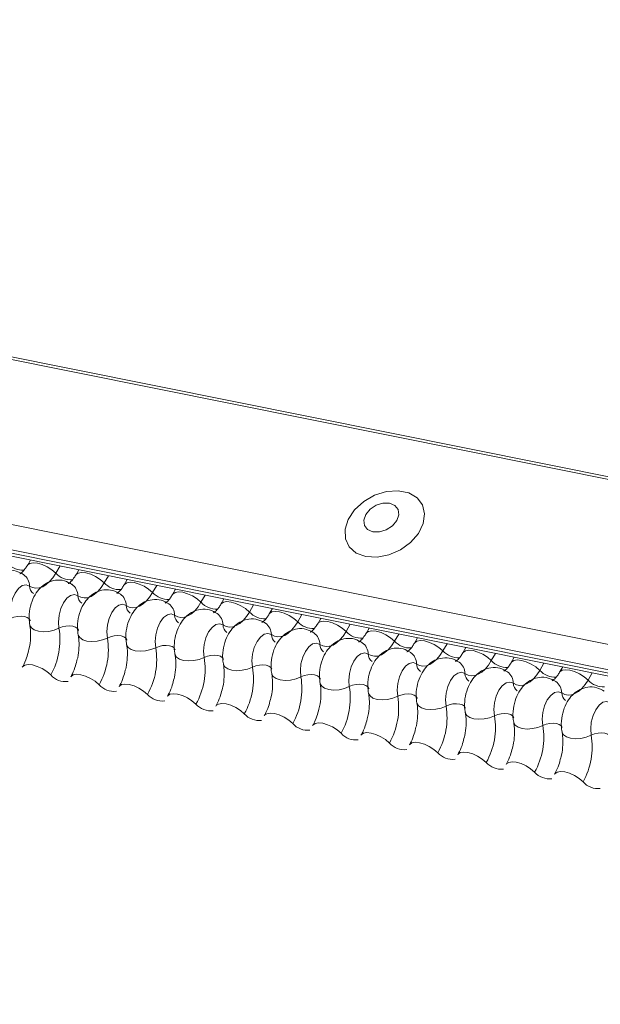
# Model space of a CAD drawing. Units: millimetres. Extents: x -23272465 to 44913, y -22484634 to 188.
# Drawn here: x -23269928 to -23269925, y -22482480 to -22482475 of the extents above; entities that cross this region are included whole.
import ezdxf

# ---------------------------------------------------------------- set-up
doc = ezdxf.new("R2010")
doc.units = ezdxf.units.MM
doc.layers.add('KEYLITE FLASHING', color=7, linetype='Continuous', lineweight=18)

msp = doc.modelspace()

# ---------------------------------------------------------------- linework, layer by layer
at = {"layer": 'KEYLITE FLASHING', "color": 251, "linetype": 'Continuous', "lineweight": 13, "true_color": 0x636466}
for p, q in [((-23269969.0134, -22482468.3004), (-23269916.0335, -22482478.9438)), ((-23269969.005, -22482468.2869), (-23269916.0251, -22482478.9303)), ((-23269969.4701, -22482469.0871), (-23269916.4902, -22482479.7306)), ((-23269969.4812, -22482469.22), (-23269916.5013, -22482479.8635)), ((-23269969.47, -22482469.2409), (-23269916.4901, -22482479.8844)), ((-23269969.446, -22482469.2612), (-23269916.4661, -22482479.9047)), ((-23269928.2495, -22482477.5374), (-23269928.266, -22482477.5658)), ((-23269928.0921, -22482477.569), (-23269928.1143, -22482477.6073)), ((-23269927.9917, -22482477.5892), (-23269928.0081, -22482477.6176)), ((-23269927.8342, -22482477.6208), (-23269927.8564, -22482477.6591)), ((-23269927.7338, -22482477.641), (-23269927.7503, -22482477.6694)), ((-23269927.5764, -22482477.6727), (-23269927.5985, -22482477.7109)), ((-23269927.4759, -22482477.6928), (-23269927.4924, -22482477.7212)), ((-23269927.3185, -22482477.7245), (-23269927.3407, -22482477.7627)), ((-23269927.2181, -22482477.7446), (-23269927.2345, -22482477.773)), ((-23269927.0606, -22482477.7763), (-23269927.0828, -22482477.8145)), ((-23269926.9602, -22482477.7964), (-23269926.9767, -22482477.8248)), ((-23269926.8028, -22482477.8281), (-23269926.8249, -22482477.8663)), ((-23269926.7023, -22482477.8482), (-23269926.7188, -22482477.8766)), ((-23269926.5449, -22482477.8799), (-23269926.5671, -22482477.9181)), ((-23269926.4445, -22482477.9), (-23269926.4609, -22482477.9284)), ((-23269926.287, -22482477.9317), (-23269926.3092, -22482477.9699)), ((-23269926.1866, -22482477.9519), (-23269926.2031, -22482477.9802)), ((-23269926.0292, -22482477.9835), (-23269926.0513, -22482478.0217)), ((-23269925.9287, -22482478.0037), (-23269925.9452, -22482478.032)), ((-23269925.7713, -22482478.0353), (-23269925.7935, -22482478.0735)), ((-23269925.6709, -22482478.0555), (-23269925.6873, -22482478.0838)), ((-23269925.5134, -22482478.0871), (-23269925.5356, -22482478.1253)), ((-23269925.413, -22482478.1073), (-23269925.4295, -22482478.1356)), ((-23269925.2556, -22482478.1389), (-23269925.2777, -22482478.1771))]:
    msp.add_line(p, q, dxfattribs=at)
at = {"layer": 'KEYLITE FLASHING', "color": 251, "linetype": 'Continuous', "lineweight": 13, "true_color": 0x636466, "flags": 128}
for points in [[(-23269926.4622, -22482477.519), (-23269926.4025, -22482477.5224), (-23269926.3391, -22482477.5101), (-23269926.2777, -22482477.4831), (-23269926.2237, -22482477.4439), (-23269926.182, -22482477.396), (-23269926.1562, -22482477.3436), (-23269926.1487, -22482477.2914), (-23269926.1601, -22482477.2439), (-23269926.1894, -22482477.2055), (-23269926.2339, -22482477.1795), (-23269926.2898, -22482477.1683), (-23269926.3521, -22482477.1728), (-23269926.4152, -22482477.1927), (-23269926.4735, -22482477.2261), (-23269926.5219, -22482477.2701), (-23269926.556, -22482477.3209), (-23269926.5729, -22482477.3738), (-23269926.5709, -22482477.4242), (-23269926.5504, -22482477.4676), (-23269926.513, -22482477.5002), (-23269926.4622, -22482477.519)], [(-23269926.4246, -22482477.3872), (-23269926.3896, -22482477.3877), (-23269926.3531, -22482477.3765), (-23269926.3208, -22482477.3553), (-23269926.2975, -22482477.3273), (-23269926.2868, -22482477.2968), (-23269926.2903, -22482477.2683), (-23269926.3075, -22482477.2464), (-23269926.3358, -22482477.2342), (-23269926.3708, -22482477.2336), (-23269926.4073, -22482477.2448), (-23269926.4396, -22482477.2661), (-23269926.4629, -22482477.2941), (-23269926.4736, -22482477.3246), (-23269926.4701, -22482477.353), (-23269926.4529, -22482477.375), (-23269926.4246, -22482477.3872)], [(-23269928.2657, -22482477.5652), (-23269928.2644, -22482477.5634), (-23269928.2526, -22482477.5551), (-23269928.2346, -22482477.5519), (-23269928.2118, -22482477.5541), (-23269928.1863, -22482477.5616), (-23269928.1601, -22482477.5736), (-23269928.1354, -22482477.5893), (-23269928.1143, -22482477.6073)], [(-23269928.1143, -22482477.6073), (-23269928.1301, -22482477.6315), (-23269928.1473, -22482477.6519), (-23269928.1654, -22482477.6681), (-23269928.184, -22482477.6796), (-23269928.2027, -22482477.6863), (-23269928.221, -22482477.6879), (-23269928.2385, -22482477.6844), (-23269928.2547, -22482477.6759)], [(-23269928.0078, -22482477.617), (-23269928.0065, -22482477.6152), (-23269927.9947, -22482477.6069), (-23269927.9767, -22482477.6037), (-23269927.954, -22482477.6059), (-23269927.9284, -22482477.6134), (-23269927.9022, -22482477.6254), (-23269927.8775, -22482477.6411), (-23269927.8564, -22482477.6591)], [(-23269927.8564, -22482477.6591), (-23269927.8722, -22482477.6833), (-23269927.8894, -22482477.7037), (-23269927.9075, -22482477.7199), (-23269927.9261, -22482477.7314), (-23269927.9448, -22482477.7381), (-23269927.9631, -22482477.7397), (-23269927.9806, -22482477.7362), (-23269927.9969, -22482477.7277)], [(-23269927.7499, -22482477.6688), (-23269927.7487, -22482477.667), (-23269927.7368, -22482477.6587), (-23269927.7188, -22482477.6555), (-23269927.6961, -22482477.6577), (-23269927.6706, -22482477.6652), (-23269927.6444, -22482477.6772), (-23269927.6197, -22482477.6929), (-23269927.5985, -22482477.7109)], [(-23269928.2547, -22482477.6759), (-23269928.2732, -22482477.6693), (-23269928.2934, -22482477.6738), (-23269928.3135, -22482477.689), (-23269928.3315, -22482477.7134), (-23269928.3458, -22482477.7447), (-23269928.355, -22482477.78), (-23269928.3583, -22482477.816), (-23269928.3554, -22482477.8493)], [(-23269927.5985, -22482477.7109), (-23269927.6144, -22482477.7351), (-23269927.6315, -22482477.7555), (-23269927.6497, -22482477.7717), (-23269927.6683, -22482477.7833), (-23269927.6869, -22482477.7899), (-23269927.7052, -22482477.7915), (-23269927.7227, -22482477.788), (-23269927.739, -22482477.7795)], [(-23269927.4921, -22482477.7206), (-23269927.4908, -22482477.7188), (-23269927.479, -22482477.7105), (-23269927.461, -22482477.7073), (-23269927.4382, -22482477.7095), (-23269927.4127, -22482477.717), (-23269927.3865, -22482477.729), (-23269927.3618, -22482477.7447), (-23269927.3407, -22482477.7627)], [(-23269927.9969, -22482477.7277), (-23269928.0153, -22482477.7211), (-23269928.0355, -22482477.7256), (-23269928.0556, -22482477.7408), (-23269928.0736, -22482477.7652), (-23269928.0879, -22482477.7965), (-23269928.0972, -22482477.8318), (-23269928.1005, -22482477.8678), (-23269928.0975, -22482477.9011)], [(-23269927.3407, -22482477.7627), (-23269927.3565, -22482477.7869), (-23269927.3737, -22482477.8073), (-23269927.3918, -22482477.8235), (-23269927.4104, -22482477.8351), (-23269927.4291, -22482477.8417), (-23269927.4474, -22482477.8433), (-23269927.4649, -22482477.8398), (-23269927.4811, -22482477.8313)], [(-23269927.2342, -22482477.7724), (-23269927.2329, -22482477.7706), (-23269927.2211, -22482477.7623), (-23269927.2031, -22482477.7591), (-23269927.1804, -22482477.7613), (-23269927.1548, -22482477.7688), (-23269927.1286, -22482477.7808), (-23269927.1039, -22482477.7965), (-23269927.0828, -22482477.8145)], [(-23269927.739, -22482477.7795), (-23269927.7575, -22482477.7729), (-23269927.7777, -22482477.7775), (-23269927.7977, -22482477.7926), (-23269927.8158, -22482477.817), (-23269927.8301, -22482477.8483), (-23269927.8393, -22482477.8836), (-23269927.8426, -22482477.9196), (-23269927.8397, -22482477.9529)], [(-23269927.0828, -22482477.8145), (-23269927.0986, -22482477.8387), (-23269927.1158, -22482477.8591), (-23269927.1339, -22482477.8753), (-23269927.1525, -22482477.8869), (-23269927.1712, -22482477.8935), (-23269927.1895, -22482477.8951), (-23269927.207, -22482477.8916), (-23269927.2233, -22482477.8831)], [(-23269926.9763, -22482477.8242), (-23269926.9751, -22482477.8224), (-23269926.9632, -22482477.8141), (-23269926.9452, -22482477.8109), (-23269926.9225, -22482477.8131), (-23269926.897, -22482477.8206), (-23269926.8708, -22482477.8327), (-23269926.8461, -22482477.8483), (-23269926.8249, -22482477.8663)], [(-23269928.3554, -22482477.8493), (-23269928.338, -22482477.8424), (-23269928.3189, -22482477.8381), (-23269928.2998, -22482477.8368), (-23269928.2822, -22482477.8385), (-23269928.2677, -22482477.8432), (-23269928.2573, -22482477.8505), (-23269928.252, -22482477.8596), (-23269928.2518, -22482477.8607)], [(-23269927.4811, -22482477.8313), (-23269927.4996, -22482477.8247), (-23269927.5198, -22482477.8293), (-23269927.5399, -22482477.8444), (-23269927.5579, -22482477.8688), (-23269927.5722, -22482477.9001), (-23269927.5814, -22482477.9354), (-23269927.5847, -22482477.9714), (-23269927.5818, -22482478.0047)], [(-23269926.8249, -22482477.8663), (-23269926.8408, -22482477.8905), (-23269926.8579, -22482477.9109), (-23269926.8761, -22482477.9271), (-23269926.8947, -22482477.9387), (-23269926.9133, -22482477.9453), (-23269926.9316, -22482477.9469), (-23269926.9491, -22482477.9434), (-23269926.9654, -22482477.9349)], [(-23269926.7185, -22482477.876), (-23269926.7172, -22482477.8742), (-23269926.7054, -22482477.8659), (-23269926.6874, -22482477.8627), (-23269926.6646, -22482477.8649), (-23269926.6391, -22482477.8724), (-23269926.6129, -22482477.8845), (-23269926.5882, -22482477.9001), (-23269926.5671, -22482477.9181)], [(-23269928.253, -22482477.8839), (-23269928.2526, -22482477.8855), (-23269928.2447, -22482477.8993), (-23269928.2292, -22482477.9101), (-23269928.2073, -22482477.9172), (-23269928.1809, -22482477.9198), (-23269928.1522, -22482477.9179), (-23269928.1236, -22482477.9114), (-23269928.0975, -22482477.9011)], [(-23269928.0975, -22482477.9011), (-23269928.0801, -22482477.8942), (-23269928.0611, -22482477.8899), (-23269928.042, -22482477.8886), (-23269928.0244, -22482477.8903), (-23269928.0098, -22482477.895), (-23269927.9994, -22482477.9023), (-23269927.9941, -22482477.9115), (-23269927.9939, -22482477.9125)], [(-23269927.2233, -22482477.8831), (-23269927.2417, -22482477.8766), (-23269927.2619, -22482477.8811), (-23269927.282, -22482477.8962), (-23269927.3, -22482477.9206), (-23269927.3143, -22482477.9519), (-23269927.3236, -22482477.9872), (-23269927.3269, -22482478.0232), (-23269927.3239, -22482478.0565)], [(-23269926.5671, -22482477.9181), (-23269926.5829, -22482477.9423), (-23269926.6001, -22482477.9627), (-23269926.6182, -22482477.9789), (-23269926.6368, -22482477.9905), (-23269926.6555, -22482477.9971), (-23269926.6738, -22482477.9987), (-23269926.6913, -22482477.9952), (-23269926.7075, -22482477.9867)], [(-23269926.4606, -22482477.9278), (-23269926.4593, -22482477.926), (-23269926.4475, -22482477.9177), (-23269926.4295, -22482477.9145), (-23269926.4068, -22482477.9167), (-23269926.3812, -22482477.9242), (-23269926.355, -22482477.9363), (-23269926.3303, -22482477.9519), (-23269926.3092, -22482477.9699)], [(-23269927.9951, -22482477.9357), (-23269927.9948, -22482477.9373), (-23269927.9868, -22482477.9511), (-23269927.9713, -22482477.962), (-23269927.9494, -22482477.969), (-23269927.923, -22482477.9716), (-23269927.8944, -22482477.9697), (-23269927.8658, -22482477.9632), (-23269927.8397, -22482477.9529)], [(-23269927.8397, -22482477.9529), (-23269927.8223, -22482477.946), (-23269927.8032, -22482477.9417), (-23269927.7841, -22482477.9404), (-23269927.7665, -22482477.9421), (-23269927.7519, -22482477.9468), (-23269927.7416, -22482477.9541), (-23269927.7363, -22482477.9633), (-23269927.736, -22482477.9643)], [(-23269926.9654, -22482477.9349), (-23269926.9839, -22482477.9284), (-23269927.0041, -22482477.9329), (-23269927.0241, -22482477.948), (-23269927.0422, -22482477.9724), (-23269927.0565, -22482478.0037), (-23269927.0657, -22482478.039), (-23269927.069, -22482478.075), (-23269927.0661, -22482478.1083)], [(-23269926.3092, -22482477.9699), (-23269926.325, -22482477.9941), (-23269926.3422, -22482478.0145), (-23269926.3603, -22482478.0307), (-23269926.3789, -22482478.0423), (-23269926.3976, -22482478.0489), (-23269926.4159, -22482478.0505), (-23269926.4334, -22482478.047), (-23269926.4497, -22482478.0385)], [(-23269926.2027, -22482477.9796), (-23269926.2015, -22482477.9778), (-23269926.1896, -22482477.9695), (-23269926.1716, -22482477.9663), (-23269926.1489, -22482477.9685), (-23269926.1234, -22482477.976), (-23269926.0972, -22482477.9881), (-23269926.0725, -22482478.0037), (-23269926.0513, -22482478.0217)], [(-23269927.7373, -22482477.9875), (-23269927.7369, -22482477.9891), (-23269927.729, -22482478.0029), (-23269927.7134, -22482478.0138), (-23269927.6916, -22482478.0208), (-23269927.6652, -22482478.0234), (-23269927.6365, -22482478.0215), (-23269927.6079, -22482478.015), (-23269927.5818, -22482478.0047)], [(-23269927.5818, -22482478.0047), (-23269927.5644, -22482477.9978), (-23269927.5453, -22482477.9935), (-23269927.5262, -22482477.9922), (-23269927.5086, -22482477.9939), (-23269927.4941, -22482477.9986), (-23269927.4837, -22482478.0059), (-23269927.4784, -22482478.0151), (-23269927.4782, -22482478.0161)], [(-23269926.7075, -22482477.9867), (-23269926.726, -22482477.9802), (-23269926.7462, -22482477.9847), (-23269926.7663, -22482477.9998), (-23269926.7843, -22482478.0242), (-23269926.7986, -22482478.0555), (-23269926.8078, -22482478.0908), (-23269926.8111, -22482478.1268), (-23269926.8082, -22482478.1601)], [(-23269926.0513, -22482478.0217), (-23269926.0672, -22482478.0459), (-23269926.0843, -22482478.0663), (-23269926.1025, -22482478.0825), (-23269926.1211, -22482478.0941), (-23269926.1397, -22482478.1007), (-23269926.158, -22482478.1023), (-23269926.1755, -22482478.0988), (-23269926.1918, -22482478.0903)], [(-23269925.9449, -22482478.0315), (-23269925.9436, -22482478.0296), (-23269925.9318, -22482478.0213), (-23269925.9138, -22482478.0181), (-23269925.891, -22482478.0203), (-23269925.8655, -22482478.0278), (-23269925.8393, -22482478.0399), (-23269925.8146, -22482478.0555), (-23269925.7935, -22482478.0735)], [(-23269927.4794, -22482478.0393), (-23269927.479, -22482478.0409), (-23269927.4711, -22482478.0547), (-23269927.4556, -22482478.0656), (-23269927.4337, -22482478.0726), (-23269927.4073, -22482478.0753), (-23269927.3786, -22482478.0733), (-23269927.35, -22482478.0668), (-23269927.3239, -22482478.0565)], [(-23269927.3239, -22482478.0565), (-23269927.3065, -22482478.0496), (-23269927.2875, -22482478.0453), (-23269927.2684, -22482478.044), (-23269927.2508, -22482478.0458), (-23269927.2362, -22482478.0505), (-23269927.2258, -22482478.0577), (-23269927.2205, -22482478.0669), (-23269927.2203, -22482478.0679)], [(-23269926.4497, -22482478.0385), (-23269926.4681, -22482478.032), (-23269926.4883, -22482478.0365), (-23269926.5084, -22482478.0516), (-23269926.5264, -22482478.076), (-23269926.5407, -22482478.1073), (-23269926.55, -22482478.1427), (-23269926.5533, -22482478.1786), (-23269926.5503, -22482478.2119)], [(-23269925.7935, -22482478.0735), (-23269925.8093, -22482478.0977), (-23269925.8265, -22482478.1181), (-23269925.8446, -22482478.1343), (-23269925.8632, -22482478.1459), (-23269925.8819, -22482478.1525), (-23269925.9002, -22482478.1541), (-23269925.9177, -22482478.1506), (-23269925.9339, -22482478.1421)], [(-23269925.687, -22482478.0833), (-23269925.6857, -22482478.0814), (-23269925.6739, -22482478.0731), (-23269925.6559, -22482478.0699), (-23269925.6332, -22482478.0721), (-23269925.6076, -22482478.0796), (-23269925.5814, -22482478.0917), (-23269925.5567, -22482478.1073), (-23269925.5356, -22482478.1253)], [(-23269928.293, -22482478.1083), (-23269928.2914, -22482478.1059), (-23269928.2796, -22482478.0976), (-23269928.2616, -22482478.0944), (-23269928.2389, -22482478.0966), (-23269928.2133, -22482478.1041), (-23269928.1871, -22482478.1162), (-23269928.1624, -22482478.1318), (-23269928.1413, -22482478.1498)], [(-23269927.2215, -22482478.0912), (-23269927.2212, -22482478.0927), (-23269927.2132, -22482478.1065), (-23269927.1977, -22482478.1174), (-23269927.1758, -22482478.1244), (-23269927.1494, -22482478.1271), (-23269927.1208, -22482478.1251), (-23269927.0922, -22482478.1187), (-23269927.0661, -22482478.1083)], [(-23269927.0661, -22482478.1083), (-23269927.0487, -22482478.1014), (-23269927.0296, -22482478.0971), (-23269927.0105, -22482478.0958), (-23269926.9929, -22482478.0976), (-23269926.9783, -22482478.1023), (-23269926.968, -22482478.1095), (-23269926.9627, -22482478.1187), (-23269926.9624, -22482478.1197)], [(-23269926.1918, -22482478.0903), (-23269926.2103, -22482478.0838), (-23269926.2305, -22482478.0883), (-23269926.2505, -22482478.1034), (-23269926.2686, -22482478.1278), (-23269926.2829, -22482478.1591), (-23269926.2921, -22482478.1945), (-23269926.2954, -22482478.2304), (-23269926.2925, -22482478.2637)], [(-23269925.5356, -22482478.1253), (-23269925.5514, -22482478.1495), (-23269925.5686, -22482478.1699), (-23269925.5867, -22482478.1861), (-23269925.6053, -22482478.1977), (-23269925.624, -22482478.2043), (-23269925.6423, -22482478.2059), (-23269925.6598, -22482478.2024), (-23269925.6761, -22482478.1939)], [(-23269925.4291, -22482478.1351), (-23269925.4279, -22482478.1332), (-23269925.416, -22482478.1249), (-23269925.398, -22482478.1217), (-23269925.3753, -22482478.124), (-23269925.3498, -22482478.1314), (-23269925.3236, -22482478.1435), (-23269925.2989, -22482478.1591), (-23269925.2777, -22482478.1771)], [(-23269928.0352, -22482478.1601), (-23269928.0335, -22482478.1577), (-23269928.0217, -22482478.1494), (-23269928.0037, -22482478.1462), (-23269927.981, -22482478.1484), (-23269927.9555, -22482478.1559), (-23269927.9293, -22482478.168), (-23269927.9046, -22482478.1836), (-23269927.8834, -22482478.2016)], [(-23269926.9637, -22482478.143), (-23269926.9633, -22482478.1445), (-23269926.9554, -22482478.1583), (-23269926.9398, -22482478.1692), (-23269926.918, -22482478.1762), (-23269926.8916, -22482478.1789), (-23269926.8629, -22482478.1769), (-23269926.8343, -22482478.1705), (-23269926.8082, -22482478.1601)], [(-23269926.8082, -22482478.1601), (-23269926.7908, -22482478.1532), (-23269926.7717, -22482478.1489), (-23269926.7526, -22482478.1476), (-23269926.735, -22482478.1494), (-23269926.7205, -22482478.1541), (-23269926.7101, -22482478.1613), (-23269926.7048, -22482478.1705), (-23269926.7046, -22482478.1715)], [(-23269925.9339, -22482478.1421), (-23269925.9524, -22482478.1356), (-23269925.9726, -22482478.1401), (-23269925.9927, -22482478.1552), (-23269926.0107, -22482478.1796), (-23269926.025, -22482478.211), (-23269926.0342, -22482478.2463), (-23269926.0375, -22482478.2822), (-23269926.0346, -22482478.3155)], [(-23269925.2777, -22482478.1771), (-23269925.2936, -22482478.2013), (-23269925.3107, -22482478.2217), (-23269925.3289, -22482478.2379), (-23269925.3475, -22482478.2495), (-23269925.3661, -22482478.2562), (-23269925.3844, -22482478.2578), (-23269925.4019, -22482478.2543), (-23269925.4182, -22482478.2457)], [(-23269927.7773, -22482478.2119), (-23269927.7757, -22482478.2095), (-23269927.7639, -22482478.2012), (-23269927.7459, -22482478.198), (-23269927.7231, -22482478.2002), (-23269927.6976, -22482478.2077), (-23269927.6714, -22482478.2198), (-23269927.6467, -22482478.2354), (-23269927.6256, -22482478.2534)], [(-23269926.7058, -22482478.1948), (-23269926.7054, -22482478.1963), (-23269926.6975, -22482478.2101), (-23269926.682, -22482478.221), (-23269926.6601, -22482478.228), (-23269926.6337, -22482478.2307), (-23269926.605, -22482478.2287), (-23269926.5764, -22482478.2223), (-23269926.5503, -22482478.2119)], [(-23269926.5503, -22482478.2119), (-23269926.5329, -22482478.205), (-23269926.5139, -22482478.2007), (-23269926.4948, -22482478.1994), (-23269926.4772, -22482478.2012), (-23269926.4626, -22482478.2059), (-23269926.4522, -22482478.2131), (-23269926.4469, -22482478.2223), (-23269926.4467, -22482478.2233)], [(-23269925.6761, -22482478.1939), (-23269925.6945, -22482478.1874), (-23269925.7147, -22482478.1919), (-23269925.7348, -22482478.2071), (-23269925.7528, -22482478.2314), (-23269925.7671, -22482478.2628), (-23269925.7764, -22482478.2981), (-23269925.7797, -22482478.334), (-23269925.7767, -22482478.3673)], [(-23269927.5194, -22482478.2637), (-23269927.5178, -22482478.2613), (-23269927.506, -22482478.253), (-23269927.488, -22482478.2498), (-23269927.4653, -22482478.2521), (-23269927.4397, -22482478.2595), (-23269927.4135, -22482478.2716), (-23269927.3888, -22482478.2872), (-23269927.3677, -22482478.3052)], [(-23269926.4479, -22482478.2466), (-23269926.4476, -22482478.2482), (-23269926.4396, -22482478.2619), (-23269926.4241, -22482478.2728), (-23269926.4022, -22482478.2798), (-23269926.3758, -22482478.2825), (-23269926.3472, -22482478.2805), (-23269926.3186, -22482478.2741), (-23269926.2925, -22482478.2637)], [(-23269926.2925, -22482478.2637), (-23269926.2751, -22482478.2568), (-23269926.256, -22482478.2525), (-23269926.2369, -22482478.2512), (-23269926.2193, -22482478.253), (-23269926.2047, -22482478.2577), (-23269926.1944, -22482478.2649), (-23269926.1891, -22482478.2741), (-23269926.1888, -22482478.2751)], [(-23269925.4182, -22482478.2457), (-23269925.4367, -22482478.2392), (-23269925.4569, -22482478.2437), (-23269925.4769, -22482478.2589), (-23269925.495, -22482478.2832), (-23269925.5093, -22482478.3146), (-23269925.5185, -22482478.3499), (-23269925.5218, -22482478.3859), (-23269925.5189, -22482478.4191)], [(-23269927.2616, -22482478.3155), (-23269927.2599, -22482478.3131), (-23269927.2481, -22482478.3048), (-23269927.2301, -22482478.3016), (-23269927.2074, -22482478.3039), (-23269927.1819, -22482478.3113), (-23269927.1557, -22482478.3234), (-23269927.131, -22482478.3391), (-23269927.1098, -22482478.357)], [(-23269926.1901, -22482478.2984), (-23269926.1897, -22482478.3), (-23269926.1818, -22482478.3137), (-23269926.1662, -22482478.3246), (-23269926.1444, -22482478.3316), (-23269926.118, -22482478.3343), (-23269926.0893, -22482478.3323), (-23269926.0607, -22482478.3259), (-23269926.0346, -22482478.3155)], [(-23269926.0346, -22482478.3155), (-23269926.0172, -22482478.3086), (-23269925.9981, -22482478.3043), (-23269925.979, -22482478.303), (-23269925.9614, -22482478.3048), (-23269925.9469, -22482478.3095), (-23269925.9365, -22482478.3167), (-23269925.9312, -22482478.3259), (-23269925.931, -22482478.3269)], [(-23269925.1603, -22482478.2975), (-23269925.1788, -22482478.291), (-23269925.199, -22482478.2955), (-23269925.2191, -22482478.3107), (-23269925.2371, -22482478.335), (-23269925.2514, -22482478.3664), (-23269925.2606, -22482478.4017), (-23269925.2639, -22482478.4377), (-23269925.261, -22482478.4709)], [(-23269927.0037, -22482478.3673), (-23269927.0021, -22482478.3649), (-23269926.9903, -22482478.3566), (-23269926.9723, -22482478.3534), (-23269926.9495, -22482478.3557), (-23269926.924, -22482478.3631), (-23269926.8978, -22482478.3752), (-23269926.8731, -22482478.3909), (-23269926.852, -22482478.4088)], [(-23269925.9322, -22482478.3502), (-23269925.9318, -22482478.3518), (-23269925.9239, -22482478.3655), (-23269925.9084, -22482478.3764), (-23269925.8865, -22482478.3834), (-23269925.8601, -22482478.3861), (-23269925.8314, -22482478.3841), (-23269925.8028, -22482478.3777), (-23269925.7767, -22482478.3673)], [(-23269925.7767, -22482478.3673), (-23269925.7593, -22482478.3604), (-23269925.7403, -22482478.3561), (-23269925.7212, -22482478.3548), (-23269925.7036, -22482478.3566), (-23269925.689, -22482478.3613), (-23269925.6786, -22482478.3685), (-23269925.6733, -22482478.3777), (-23269925.6731, -22482478.3788)], [(-23269926.7458, -22482478.4191), (-23269926.7442, -22482478.4167), (-23269926.7324, -22482478.4084), (-23269926.7144, -22482478.4052), (-23269926.6917, -22482478.4075), (-23269926.6661, -22482478.4149), (-23269926.6399, -22482478.427), (-23269926.6152, -22482478.4427), (-23269926.5941, -22482478.4606)], [(-23269925.6743, -22482478.402), (-23269925.674, -22482478.4036), (-23269925.666, -22482478.4173), (-23269925.6505, -22482478.4282), (-23269925.6286, -22482478.4352), (-23269925.6022, -22482478.4379), (-23269925.5736, -22482478.4359), (-23269925.545, -22482478.4295), (-23269925.5189, -22482478.4191)], [(-23269925.5189, -22482478.4191), (-23269925.5015, -22482478.4122), (-23269925.4824, -22482478.4079), (-23269925.4633, -22482478.4066), (-23269925.4457, -22482478.4084), (-23269925.4311, -22482478.4131), (-23269925.4208, -22482478.4203), (-23269925.4155, -22482478.4295), (-23269925.4152, -22482478.4306)], [(-23269926.488, -22482478.4709), (-23269926.4863, -22482478.4686), (-23269926.4745, -22482478.4602), (-23269926.4565, -22482478.457), (-23269926.4338, -22482478.4593), (-23269926.4083, -22482478.4667), (-23269926.3821, -22482478.4788), (-23269926.3574, -22482478.4945), (-23269926.3362, -22482478.5124)], [(-23269925.4165, -22482478.4538), (-23269925.4161, -22482478.4554), (-23269925.4082, -22482478.4691), (-23269925.3926, -22482478.48), (-23269925.3708, -22482478.487), (-23269925.3444, -22482478.4897), (-23269925.3157, -22482478.4877), (-23269925.2871, -22482478.4813), (-23269925.261, -22482478.4709)], [(-23269925.261, -22482478.4709), (-23269925.2436, -22482478.464), (-23269925.2245, -22482478.4597), (-23269925.2054, -22482478.4584), (-23269925.1878, -22482478.4602), (-23269925.1733, -22482478.4649), (-23269925.1629, -22482478.4721), (-23269925.1576, -22482478.4813), (-23269925.1574, -22482478.4824)], [(-23269926.2301, -22482478.5228), (-23269926.2285, -22482478.5204), (-23269926.2167, -22482478.512), (-23269926.1987, -22482478.5088), (-23269926.1759, -22482478.5111), (-23269926.1504, -22482478.5185), (-23269926.1242, -22482478.5306), (-23269926.0995, -22482478.5463), (-23269926.0784, -22482478.5642)], [(-23269925.9722, -22482478.5746), (-23269925.9706, -22482478.5722), (-23269925.9588, -22482478.5638), (-23269925.9408, -22482478.5606), (-23269925.9181, -22482478.5629), (-23269925.8925, -22482478.5703), (-23269925.8663, -22482478.5824), (-23269925.8416, -22482478.5981), (-23269925.8205, -22482478.616)], [(-23269925.7144, -22482478.6264), (-23269925.7127, -22482478.624), (-23269925.7009, -22482478.6156), (-23269925.6829, -22482478.6125), (-23269925.6602, -22482478.6147), (-23269925.6347, -22482478.6221), (-23269925.6085, -22482478.6342), (-23269925.5838, -22482478.6499), (-23269925.5626, -22482478.6678)], [(-23269925.4565, -22482478.6782), (-23269925.4549, -22482478.6758), (-23269925.4431, -22482478.6674), (-23269925.4251, -22482478.6643), (-23269925.4023, -22482478.6665), (-23269925.3768, -22482478.6739), (-23269925.3506, -22482478.686), (-23269925.3259, -22482478.7017), (-23269925.3048, -22482478.7196)]]:
    msp.add_lwpolyline(points, dxfattribs=at)
at = {"layer": 'KEYLITE FLASHING', "color": 251, "linetype": 'Continuous', "lineweight": 13, "true_color": 0x636466}
for centre, radius, start, end in [((-23269928.2904, -22482477.4812), 0.1104, 222.2234, 273.2403), ((-23269928.0325, -22482477.533), 0.1104, 222.2234, 273.2403), ((-23269928.3321, -22482477.6774), 0.0774, 1.1443, 53.6278), ((-23269927.7746, -22482477.5849), 0.1104, 222.2234, 273.2403), ((-23269928.2031, -22482477.6748), 0.0517, 181.1606, 233.0001), ((-23269928.0743, -22482477.7292), 0.0774, 1.1443, 53.6278), ((-23269927.5168, -22482477.6367), 0.1104, 222.2234, 273.2403), ((-23269927.9452, -22482477.7267), 0.0517, 181.1606, 233.0001), ((-23269927.8164, -22482477.781), 0.0774, 1.1443, 53.6278), ((-23269927.2589, -22482477.6885), 0.1104, 222.2234, 273.2403), ((-23269927.6874, -22482477.7785), 0.0517, 181.1606, 233.0001), ((-23269927.5585, -22482477.8329), 0.0774, 1.1443, 53.6278), ((-23269927.001, -22482477.7403), 0.1104, 222.2234, 273.2403), ((-23269927.4295, -22482477.8303), 0.0517, 181.1606, 233.0001), ((-23269927.3007, -22482477.8847), 0.0774, 1.1443, 53.6278), ((-23269926.7432, -22482477.7921), 0.1104, 222.2234, 273.2403), ((-23269928.4727, -22482477.9633), 0.3803, 330.6264, 9.4128), ((-23269927.1716, -22482477.8821), 0.0517, 181.1606, 233.0001), ((-23269927.0428, -22482477.9365), 0.0774, 1.1443, 53.6278), ((-23269926.4853, -22482477.8439), 0.1104, 222.2234, 273.2403), ((-23269928.2148, -22482478.0151), 0.3803, 330.6264, 9.4128), ((-23269926.9138, -22482477.9339), 0.0517, 181.1606, 233.0001), ((-23269926.7849, -22482477.9883), 0.0774, 1.1443, 53.6278), ((-23269926.2274, -22482477.8957), 0.1104, 222.2234, 273.2403), ((-23269927.957, -22482478.0669), 0.3803, 330.6264, 9.4128), ((-23269926.6559, -22482477.9857), 0.0517, 181.1606, 233.0001), ((-23269926.5271, -22482478.0401), 0.0774, 1.1443, 53.6278), ((-23269925.9696, -22482477.9475), 0.1104, 222.2234, 273.2403), ((-23269927.6991, -22482478.1187), 0.3803, 330.6264, 9.4128), ((-23269926.398, -22482478.0375), 0.0517, 181.1606, 233.0001), ((-23269926.2692, -22482478.0919), 0.0774, 1.1443, 53.6278), ((-23269925.7117, -22482477.9993), 0.1104, 222.2234, 273.2403), ((-23269927.4412, -22482478.1705), 0.3803, 330.6264, 9.4128), ((-23269926.1402, -22482478.0893), 0.0517, 181.1606, 233.0001), ((-23269926.0113, -22482478.1437), 0.0774, 1.1443, 53.6278), ((-23269925.4538, -22482478.0511), 0.1104, 222.2234, 273.2403), ((-23269928.0621, -22482478.0798), 0.1057, 221.4746, 276.8887), ((-23269927.1834, -22482478.2223), 0.3803, 330.6264, 9.4128), ((-23269925.8823, -22482478.1411), 0.0517, 181.1606, 233.0001), ((-23269925.7535, -22482478.1955), 0.0774, 1.1443, 53.6278), ((-23269925.196, -22482478.1029), 0.1104, 222.2234, 273.2403), ((-23269927.8043, -22482478.1316), 0.1057, 221.4746, 276.8887), ((-23269926.9255, -22482478.2741), 0.3803, 330.6264, 9.4128), ((-23269925.6244, -22482478.1929), 0.0517, 181.1606, 233.0001), ((-23269925.4956, -22482478.2473), 0.0774, 1.1443, 53.6278), ((-23269927.5464, -22482478.1834), 0.1057, 221.4746, 276.8887), ((-23269926.6676, -22482478.3259), 0.3803, 330.6264, 9.4128), ((-23269925.3666, -22482478.2447), 0.0517, 181.1606, 233.0001), ((-23269927.2885, -22482478.2352), 0.1057, 221.4746, 276.8887), ((-23269926.4098, -22482478.3777), 0.3803, 330.6264, 9.4128), ((-23269927.0307, -22482478.287), 0.1057, 221.4746, 276.8887), ((-23269926.1519, -22482478.4295), 0.3803, 330.6264, 9.4128), ((-23269926.7728, -22482478.3388), 0.1057, 221.4746, 276.8887), ((-23269925.894, -22482478.4813), 0.3803, 330.6264, 9.4128), ((-23269926.5149, -22482478.3906), 0.1057, 221.4746, 276.8887), ((-23269925.6362, -22482478.5331), 0.3803, 330.6264, 9.4128), ((-23269926.2571, -22482478.4424), 0.1057, 221.4746, 276.8887), ((-23269925.9992, -22482478.4942), 0.1057, 221.4746, 276.8887), ((-23269925.7413, -22482478.546), 0.1057, 221.4746, 276.8887), ((-23269925.4835, -22482478.5978), 0.1057, 221.4746, 276.8887), ((-23269925.2256, -22482478.6496), 0.1057, 221.4746, 276.8887)]:
    msp.add_arc(centre, radius, start, end, dxfattribs=at)
for points, knots in [([(-23269928.2862, -22482477.6152), (-23269928.2992, -22482477.6078), (-23269928.3263, -22482477.5926), (-23269928.3729, -22482477.5905), (-23269928.4152, -22482477.6033), (-23269928.45, -22482477.6273), (-23269928.4788, -22482477.6612), (-23269928.5013, -22482477.7058), (-23269928.5147, -22482477.76), (-23269928.5157, -22482477.8035), (-23269928.5117, -22482477.827), (-23269928.5109, -22482477.8321)], [0, 0, 0, 0, 0.112969, 0.234901, 0.342728, 0.446972, 0.557845, 0.682984, 0.818534, 0.960831, 1, 1, 1, 1]), ([(-23269928.266, -22482477.5658), (-23269928.2698, -22482477.5718), (-23269928.2805, -22482477.5891), (-23269928.2968, -22482477.6071), (-23269928.3075, -22482477.6118), (-23269928.3053, -22482477.6115), (-23269928.305, -22482477.6114)], [0, 0, 0, 0, 0.199668, 0.570183, 0.934022, 1, 1, 1, 1]), ([(-23269928.0283, -22482477.667), (-23269928.0413, -22482477.6596), (-23269928.0684, -22482477.6444), (-23269928.1151, -22482477.6423), (-23269928.1573, -22482477.6551), (-23269928.1921, -22482477.6791), (-23269928.2209, -22482477.713), (-23269928.2434, -22482477.7576), (-23269928.2569, -22482477.8118), (-23269928.2578, -22482477.8553), (-23269928.2539, -22482477.8788), (-23269928.253, -22482477.8839)], [0, 0, 0, 0, 0.112969, 0.234901, 0.342728, 0.446972, 0.557845, 0.682984, 0.818534, 0.960831, 1, 1, 1, 1]), ([(-23269928.0081, -22482477.6176), (-23269928.0119, -22482477.6236), (-23269928.0226, -22482477.6409), (-23269928.039, -22482477.6589), (-23269928.0496, -22482477.6637), (-23269928.0475, -22482477.6633), (-23269928.0471, -22482477.6632)], [0, 0, 0, 0, 0.199668, 0.570183, 0.934022, 1, 1, 1, 1]), ([(-23269927.7704, -22482477.7188), (-23269927.7835, -22482477.7114), (-23269927.8105, -22482477.6962), (-23269927.8572, -22482477.6941), (-23269927.8994, -22482477.7069), (-23269927.9343, -22482477.7309), (-23269927.963, -22482477.7648), (-23269927.9856, -22482477.8094), (-23269927.999, -22482477.8636), (-23269928, -22482477.9071), (-23269927.996, -22482477.9306), (-23269927.9951, -22482477.9357)], [0, 0, 0, 0, 0.112969, 0.234901, 0.342728, 0.446972, 0.557845, 0.682984, 0.818534, 0.960831, 1, 1, 1, 1]), ([(-23269927.7503, -22482477.6694), (-23269927.754, -22482477.6754), (-23269927.7648, -22482477.6927), (-23269927.7811, -22482477.7107), (-23269927.7918, -22482477.7155), (-23269927.7896, -22482477.7151), (-23269927.7893, -22482477.715)], [0, 0, 0, 0, 0.199668, 0.570183, 0.934022, 1, 1, 1, 1]), ([(-23269927.5126, -22482477.7706), (-23269927.5256, -22482477.7632), (-23269927.5527, -22482477.748), (-23269927.5993, -22482477.7459), (-23269927.6416, -22482477.7587), (-23269927.6764, -22482477.7828), (-23269927.7052, -22482477.8166), (-23269927.7277, -22482477.8612), (-23269927.7411, -22482477.9154), (-23269927.7421, -22482477.9589), (-23269927.7381, -22482477.9825), (-23269927.7373, -22482477.9875)], [0, 0, 0, 0, 0.112969, 0.234901, 0.342728, 0.446972, 0.557845, 0.682984, 0.818534, 0.960831, 1, 1, 1, 1]), ([(-23269927.4924, -22482477.7212), (-23269927.4962, -22482477.7272), (-23269927.5069, -22482477.7445), (-23269927.5232, -22482477.7625), (-23269927.5339, -22482477.7673), (-23269927.5317, -22482477.7669), (-23269927.5314, -22482477.7668)], [0, 0, 0, 0, 0.199668, 0.570183, 0.934022, 1, 1, 1, 1]), ([(-23269927.2547, -22482477.8224), (-23269927.2677, -22482477.815), (-23269927.2948, -22482477.7998), (-23269927.3415, -22482477.7977), (-23269927.3837, -22482477.8106), (-23269927.4185, -22482477.8346), (-23269927.4473, -22482477.8684), (-23269927.4698, -22482477.913), (-23269927.4833, -22482477.9672), (-23269927.4842, -22482478.0107), (-23269927.4803, -22482478.0343), (-23269927.4794, -22482478.0393)], [0, 0, 0, 0, 0.112969, 0.234901, 0.342728, 0.446972, 0.557845, 0.682984, 0.818534, 0.960831, 1, 1, 1, 1]), ([(-23269927.2345, -22482477.773), (-23269927.2383, -22482477.779), (-23269927.249, -22482477.7963), (-23269927.2654, -22482477.8143), (-23269927.276, -22482477.8191), (-23269927.2739, -22482477.8187), (-23269927.2735, -22482477.8186)], [0, 0, 0, 0, 0.199668, 0.570183, 0.934022, 1, 1, 1, 1]), ([(-23269926.9968, -22482477.8742), (-23269927.0099, -22482477.8668), (-23269927.0369, -22482477.8516), (-23269927.0836, -22482477.8495), (-23269927.1258, -22482477.8624), (-23269927.1607, -22482477.8864), (-23269927.1894, -22482477.9202), (-23269927.212, -22482477.9649), (-23269927.2254, -22482478.019), (-23269927.2264, -22482478.0625), (-23269927.2224, -22482478.0861), (-23269927.2215, -22482478.0911)], [0, 0, 0, 0, 0.112969, 0.234901, 0.342728, 0.446972, 0.557845, 0.682984, 0.818534, 0.960831, 1, 1, 1, 1]), ([(-23269926.9767, -22482477.8248), (-23269926.9804, -22482477.8309), (-23269926.9912, -22482477.8481), (-23269927.0075, -22482477.8661), (-23269927.0182, -22482477.8709), (-23269927.016, -22482477.8705), (-23269927.0157, -22482477.8704)], [0, 0, 0, 0, 0.199668, 0.570183, 0.934022, 1, 1, 1, 1]), ([(-23269928.253, -22482477.8839), (-23269928.2518, -22482477.8909), (-23269928.2484, -22482477.9112), (-23269928.2481, -22482477.9529), (-23269928.2521, -22482477.9941), (-23269928.2585, -22482478.0163), (-23269928.26, -22482478.0213)], [0, 0, 0, 0, 0.1830424, 0.532861, 0.8940957, 1, 1, 1, 1]), ([(-23269926.739, -22482477.926), (-23269926.752, -22482477.9187), (-23269926.7791, -22482477.9034), (-23269926.8257, -22482477.9013), (-23269926.868, -22482477.9142), (-23269926.9028, -22482477.9382), (-23269926.9316, -22482477.972), (-23269926.9541, -22482478.0167), (-23269926.9675, -22482478.0708), (-23269926.9685, -22482478.1143), (-23269926.9645, -22482478.1379), (-23269926.9637, -22482478.1429)], [0, 0, 0, 0, 0.112969, 0.234901, 0.342728, 0.446972, 0.557845, 0.682984, 0.818534, 0.960831, 1, 1, 1, 1]), ([(-23269926.7188, -22482477.8766), (-23269926.7226, -22482477.8827), (-23269926.7333, -22482477.8999), (-23269926.7496, -22482477.9179), (-23269926.7603, -22482477.9227), (-23269926.7581, -22482477.9223), (-23269926.7578, -22482477.9222)], [0, 0, 0, 0, 0.199668, 0.570183, 0.934022, 1, 1, 1, 1]), ([(-23269927.9951, -22482477.9357), (-23269927.994, -22482477.9427), (-23269927.9906, -22482477.963), (-23269927.9902, -22482478.0047), (-23269927.9942, -22482478.0459), (-23269928.0007, -22482478.0681), (-23269928.0021, -22482478.0731)], [0, 0, 0, 0, 0.1830424, 0.532861, 0.8940957, 1, 1, 1, 1]), ([(-23269926.4811, -22482477.9778), (-23269926.4941, -22482477.9705), (-23269926.5212, -22482477.9552), (-23269926.5679, -22482477.9531), (-23269926.6101, -22482477.966), (-23269926.6449, -22482477.99), (-23269926.6737, -22482478.0239), (-23269926.6962, -22482478.0685), (-23269926.7097, -22482478.1226), (-23269926.7106, -22482478.1661), (-23269926.7067, -22482478.1897), (-23269926.7058, -22482478.1947)], [0, 0, 0, 0, 0.112969, 0.234901, 0.342728, 0.446972, 0.557845, 0.682984, 0.818534, 0.960831, 1, 1, 1, 1]), ([(-23269926.4609, -22482477.9284), (-23269926.4647, -22482477.9345), (-23269926.4754, -22482477.9517), (-23269926.4918, -22482477.9697), (-23269926.5024, -22482477.9745), (-23269926.5003, -22482477.9741), (-23269926.4999, -22482477.974)], [0, 0, 0, 0, 0.199668, 0.570183, 0.934022, 1, 1, 1, 1]), ([(-23269928.26, -22482478.0213), (-23269928.2632, -22482478.034), (-23269928.2704, -22482478.0631), (-23269928.2835, -22482478.0914), (-23269928.2916, -22482478.1059), (-23269928.293, -22482478.1083)], [0, 0, 0, 0, 0.391227, 0.897362, 1, 1, 1, 1]), ([(-23269927.7373, -22482477.9875), (-23269927.7361, -22482477.9945), (-23269927.7327, -22482478.0148), (-23269927.7324, -22482478.0565), (-23269927.7363, -22482478.0977), (-23269927.7428, -22482478.1199), (-23269927.7443, -22482478.1249)], [0, 0, 0, 0, 0.1830424, 0.532861, 0.8940957, 1, 1, 1, 1]), ([(-23269926.2232, -22482478.0296), (-23269926.2363, -22482478.0223), (-23269926.2633, -22482478.007), (-23269926.31, -22482478.0049), (-23269926.3522, -22482478.0178), (-23269926.3871, -22482478.0418), (-23269926.4158, -22482478.0757), (-23269926.4384, -22482478.1203), (-23269926.4518, -22482478.1744), (-23269926.4528, -22482478.2179), (-23269926.4488, -22482478.2415), (-23269926.4479, -22482478.2466)], [0, 0, 0, 0, 0.112969, 0.234901, 0.342728, 0.446972, 0.557845, 0.682984, 0.818534, 0.960831, 1, 1, 1, 1]), ([(-23269926.2031, -22482477.9802), (-23269926.2068, -22482477.9863), (-23269926.2176, -22482478.0035), (-23269926.2339, -22482478.0215), (-23269926.2446, -22482478.0263), (-23269926.2424, -22482478.0259), (-23269926.2421, -22482478.0259)], [0, 0, 0, 0, 0.199668, 0.570183, 0.934022, 1, 1, 1, 1]), ([(-23269928.0021, -22482478.0731), (-23269928.0053, -22482478.0858), (-23269928.0125, -22482478.115), (-23269928.0256, -22482478.1432), (-23269928.0338, -22482478.1577), (-23269928.0352, -22482478.1601)], [0, 0, 0, 0, 0.391227, 0.897362, 1, 1, 1, 1]), ([(-23269927.4794, -22482478.0393), (-23269927.4782, -22482478.0463), (-23269927.4748, -22482478.0666), (-23269927.4745, -22482478.1083), (-23269927.4785, -22482478.1495), (-23269927.4849, -22482478.1717), (-23269927.4864, -22482478.1767)], [0, 0, 0, 0, 0.1830424, 0.532861, 0.8940957, 1, 1, 1, 1]), ([(-23269925.9654, -22482478.0814), (-23269925.9784, -22482478.0741), (-23269926.0055, -22482478.0588), (-23269926.0521, -22482478.0567), (-23269926.0944, -22482478.0696), (-23269926.1292, -22482478.0936), (-23269926.158, -22482478.1275), (-23269926.1805, -22482478.1721), (-23269926.1939, -22482478.2262), (-23269926.1949, -22482478.2698), (-23269926.1909, -22482478.2933), (-23269926.1901, -22482478.2984)], [0, 0, 0, 0, 0.112969, 0.234901, 0.342728, 0.446972, 0.557845, 0.682984, 0.818534, 0.960831, 1, 1, 1, 1]), ([(-23269925.9452, -22482478.032), (-23269925.949, -22482478.0381), (-23269925.9597, -22482478.0553), (-23269925.976, -22482478.0733), (-23269925.9867, -22482478.0781), (-23269925.9845, -22482478.0777), (-23269925.9842, -22482478.0777)], [0, 0, 0, 0, 0.199668, 0.570183, 0.934022, 1, 1, 1, 1]), ([(-23269927.7443, -22482478.1249), (-23269927.7474, -22482478.1376), (-23269927.7547, -22482478.1668), (-23269927.7677, -22482478.195), (-23269927.7759, -22482478.2095), (-23269927.7773, -22482478.2119)], [0, 0, 0, 0, 0.391227, 0.897362, 1, 1, 1, 1]), ([(-23269927.2215, -22482478.0911), (-23269927.2204, -22482478.0981), (-23269927.217, -22482478.1184), (-23269927.2166, -22482478.1601), (-23269927.2206, -22482478.2014), (-23269927.2271, -22482478.2235), (-23269927.2285, -22482478.2285)], [0, 0, 0, 0, 0.1830424, 0.532861, 0.8940957, 1, 1, 1, 1]), ([(-23269925.7075, -22482478.1332), (-23269925.7205, -22482478.1259), (-23269925.7476, -22482478.1106), (-23269925.7943, -22482478.1085), (-23269925.8365, -22482478.1214), (-23269925.8713, -22482478.1454), (-23269925.9001, -22482478.1793), (-23269925.9226, -22482478.2239), (-23269925.9361, -22482478.278), (-23269925.937, -22482478.3216), (-23269925.9331, -22482478.3451), (-23269925.9322, -22482478.3502)], [0, 0, 0, 0, 0.1129687, 0.2349014, 0.3427278, 0.4469724, 0.5578448, 0.6829844, 0.8185339, 0.9608308, 1, 1, 1, 1]), ([(-23269925.6873, -22482478.0838), (-23269925.6911, -22482478.0899), (-23269925.7018, -22482478.1071), (-23269925.7182, -22482478.1251), (-23269925.7288, -22482478.1299), (-23269925.7267, -22482478.1295), (-23269925.7263, -22482478.1295)], [0, 0, 0, 0, 0.199668, 0.570183, 0.934022, 1, 1, 1, 1]), ([(-23269927.4864, -22482478.1767), (-23269927.4896, -22482478.1894), (-23269927.4968, -22482478.2186), (-23269927.5099, -22482478.2468), (-23269927.518, -22482478.2613), (-23269927.5194, -22482478.2637)], [0, 0, 0, 0, 0.391227, 0.897362, 1, 1, 1, 1]), ([(-23269926.9637, -22482478.1429), (-23269926.9625, -22482478.1499), (-23269926.9591, -22482478.1702), (-23269926.9588, -22482478.2119), (-23269926.9627, -22482478.2532), (-23269926.9692, -22482478.2753), (-23269926.9707, -22482478.2803)], [0, 0, 0, 0, 0.1830424, 0.532861, 0.8940957, 1, 1, 1, 1]), ([(-23269925.4496, -22482478.185), (-23269925.4627, -22482478.1777), (-23269925.4897, -22482478.1624), (-23269925.5364, -22482478.1603), (-23269925.5786, -22482478.1732), (-23269925.6135, -22482478.1972), (-23269925.6422, -22482478.2311), (-23269925.6648, -22482478.2757), (-23269925.6782, -22482478.3298), (-23269925.6792, -22482478.3734), (-23269925.6752, -22482478.3969), (-23269925.6743, -22482478.402)], [0, 0, 0, 0, 0.1129687, 0.2349014, 0.3427278, 0.4469724, 0.5578448, 0.6829844, 0.8185339, 0.9608308, 1, 1, 1, 1]), ([(-23269925.4295, -22482478.1356), (-23269925.4332, -22482478.1417), (-23269925.444, -22482478.159), (-23269925.4603, -22482478.1769), (-23269925.471, -22482478.1817), (-23269925.4688, -22482478.1813), (-23269925.4685, -22482478.1813)], [0, 0, 0, 0, 0.199668, 0.570183, 0.934022, 1, 1, 1, 1]), ([(-23269927.2285, -22482478.2285), (-23269927.2317, -22482478.2412), (-23269927.2389, -22482478.2704), (-23269927.252, -22482478.2986), (-23269927.2602, -22482478.3131), (-23269927.2616, -22482478.3155)], [0, 0, 0, 0, 0.391227, 0.897362, 1, 1, 1, 1]), ([(-23269926.7058, -22482478.1947), (-23269926.7046, -22482478.2017), (-23269926.7012, -22482478.2221), (-23269926.7009, -22482478.2637), (-23269926.7049, -22482478.305), (-23269926.7113, -22482478.3271), (-23269926.7128, -22482478.3321)], [0, 0, 0, 0, 0.1830424, 0.532861, 0.8940957, 1, 1, 1, 1]), ([(-23269925.1918, -22482478.2368), (-23269925.2048, -22482478.2295), (-23269925.2319, -22482478.2142), (-23269925.2785, -22482478.2121), (-23269925.3208, -22482478.225), (-23269925.3556, -22482478.249), (-23269925.3844, -22482478.2829), (-23269925.4069, -22482478.3275), (-23269925.4203, -22482478.3816), (-23269925.4213, -22482478.4252), (-23269925.4173, -22482478.4487), (-23269925.4165, -22482478.4538)], [0, 0, 0, 0, 0.1129687, 0.2349014, 0.3427278, 0.4469724, 0.5578448, 0.6829844, 0.8185339, 0.9608308, 1, 1, 1, 1]), ([(-23269926.9707, -22482478.2803), (-23269926.9738, -22482478.293), (-23269926.9811, -22482478.3222), (-23269926.9941, -22482478.3504), (-23269927.0023, -22482478.3649), (-23269927.0037, -22482478.3673)], [0, 0, 0, 0, 0.391227, 0.897362, 1, 1, 1, 1]), ([(-23269926.4479, -22482478.2466), (-23269926.4468, -22482478.2535), (-23269926.4434, -22482478.2739), (-23269926.443, -22482478.3155), (-23269926.447, -22482478.3568), (-23269926.4535, -22482478.3789), (-23269926.4549, -22482478.3839)], [0, 0, 0, 0, 0.183042, 0.532861, 0.894096, 1, 1, 1, 1]), ([(-23269926.7128, -22482478.3321), (-23269926.716, -22482478.3448), (-23269926.7232, -22482478.374), (-23269926.7363, -22482478.4022), (-23269926.7444, -22482478.4167), (-23269926.7458, -22482478.4191)], [0, 0, 0, 0, 0.391227, 0.897362, 1, 1, 1, 1]), ([(-23269926.1901, -22482478.2984), (-23269926.1889, -22482478.3053), (-23269926.1855, -22482478.3257), (-23269926.1852, -22482478.3673), (-23269926.1891, -22482478.4086), (-23269926.1956, -22482478.4307), (-23269926.1971, -22482478.4357)], [0, 0, 0, 0, 0.183042, 0.532861, 0.894096, 1, 1, 1, 1]), ([(-23269926.4549, -22482478.3839), (-23269926.4581, -22482478.3966), (-23269926.4653, -22482478.4258), (-23269926.4784, -22482478.454), (-23269926.4866, -22482478.4685), (-23269926.488, -22482478.4709)], [0, 0, 0, 0, 0.391227, 0.897362, 1, 1, 1, 1]), ([(-23269925.9322, -22482478.3502), (-23269925.931, -22482478.3571), (-23269925.9276, -22482478.3775), (-23269925.9273, -22482478.4191), (-23269925.9313, -22482478.4604), (-23269925.9377, -22482478.4825), (-23269925.9392, -22482478.4875)], [0, 0, 0, 0, 0.183042, 0.532861, 0.894096, 1, 1, 1, 1]), ([(-23269926.1971, -22482478.4357), (-23269926.2002, -22482478.4484), (-23269926.2075, -22482478.4776), (-23269926.2205, -22482478.5058), (-23269926.2287, -22482478.5203), (-23269926.2301, -22482478.5228)], [0, 0, 0, 0, 0.391227, 0.897362, 1, 1, 1, 1]), ([(-23269925.6743, -22482478.402), (-23269925.6732, -22482478.4089), (-23269925.6698, -22482478.4293), (-23269925.6694, -22482478.4709), (-23269925.6734, -22482478.5122), (-23269925.6799, -22482478.5343), (-23269925.6813, -22482478.5393)], [0, 0, 0, 0, 0.183042, 0.532861, 0.894096, 1, 1, 1, 1]), ([(-23269925.9392, -22482478.4875), (-23269925.9424, -22482478.5002), (-23269925.9496, -22482478.5294), (-23269925.9627, -22482478.5576), (-23269925.9708, -22482478.5721), (-23269925.9722, -22482478.5746)], [0, 0, 0, 0, 0.391227, 0.897362, 1, 1, 1, 1]), ([(-23269925.4165, -22482478.4538), (-23269925.4153, -22482478.4608), (-23269925.4119, -22482478.4811), (-23269925.4116, -22482478.5228), (-23269925.4155, -22482478.564), (-23269925.422, -22482478.5861), (-23269925.4235, -22482478.5912)], [0, 0, 0, 0, 0.183042, 0.532861, 0.894096, 1, 1, 1, 1]), ([(-23269925.6813, -22482478.5393), (-23269925.6845, -22482478.5521), (-23269925.6917, -22482478.5812), (-23269925.7048, -22482478.6094), (-23269925.713, -22482478.6239), (-23269925.7144, -22482478.6264)], [0, 0, 0, 0, 0.391227, 0.897362, 1, 1, 1, 1]), ([(-23269925.4235, -22482478.5912), (-23269925.4266, -22482478.6039), (-23269925.4339, -22482478.633), (-23269925.4469, -22482478.6612), (-23269925.4551, -22482478.6757), (-23269925.4565, -22482478.6782)], [0, 0, 0, 0, 0.391227, 0.897362, 1, 1, 1, 1])]:
    msp.add_open_spline(points, degree=3, knots=knots, dxfattribs=at)

doc.saveas('drawing.dxf')
